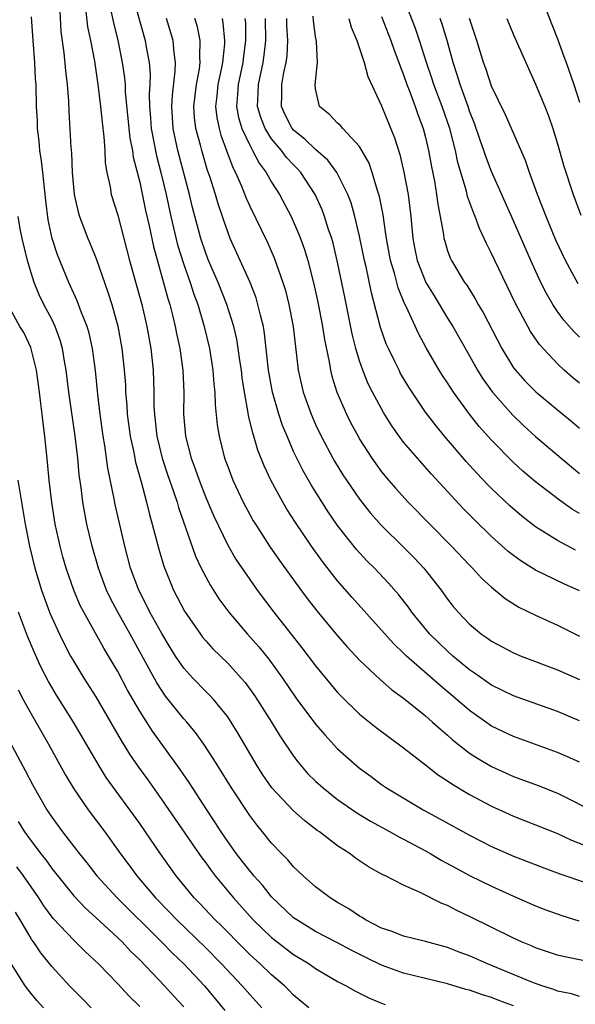
# Model space of a CAD drawing. Units: inches. Extents: x 2580000 to 2583000, y 1545000 to 1548000.
# Drawn here: x 2580748 to 2580799, y 1547199 to 1547289 of the extents above; entities that cross this region are included whole.
import ezdxf

# ---------------------------------------------------------------- set-up
doc = ezdxf.new("R2010")
doc.units = ezdxf.units.IN
doc.header["$MEASUREMENT"] = 0
doc.layers.add('LD25801545_2ft', color=143, linetype='Continuous')

msp = doc.modelspace()

# ---------------------------------------------------------------- linework, layer by layer
at = {"layer": 'LD25801545_2ft'}
for points, elevation in [([(2580758.371, 1547291), (2580759.501, 1547287), (2580759.591, 1547286.409), (2580759.856, 1547285), (2580759.946, 1547283.946), (2580759.926, 1547283), (2580759.867, 1547282.133), (2580759.894, 1547281), (2580759.98, 1547279.98), (2580760.036, 1547279), (2580760.524, 1547276.524), (2580760.933, 1547275), (2580761.406, 1547273), (2580761.833, 1547271), (2580762.43, 1547268.431), (2580763, 1547266.624), (2580763.583, 1547265), (2580763.926, 1547263.926), (2580764.272, 1547263), (2580764.861, 1547261), (2580765.335, 1547259), (2580765.66, 1547257), (2580765.749, 1547255.749), (2580765.838, 1547255), (2580765.867, 1547253.867), (2580766.048, 1547252.048), (2580766.213, 1547251), (2580766.723, 1547249), (2580767, 1547248.239), (2580767.477, 1547247), (2580768.418, 1547245), (2580769, 1547243.896), (2580769.32, 1547243.32), (2580769.516, 1547243), (2580770.809, 1547241), (2580771.708, 1547239.708), (2580773.386, 1547237.387), (2580774.239, 1547236.239), (2580775.114, 1547235.114), (2580777, 1547232.842), (2580777.856, 1547231.856), (2580779, 1547230.627), (2580780.867, 1547228.867), (2580781.929, 1547227.929), (2580783, 1547227.17), (2580785, 1547225.557), (2580785.635, 1547225), (2580786.339, 1547224.339), (2580787, 1547223.792), (2580787.409, 1547223.409), (2580789, 1547222.17), (2580789.704, 1547221.704), (2580791, 1547220.95), (2580793, 1547220.049), (2580795.225, 1547219.226), (2580797, 1547218.515), (2580800.674, 1547216.674)], 7218), ([(2580799, 1547255.828), (2580798.351, 1547256.351), (2580797.614, 1547257), (2580797, 1547257.583), (2580795.347, 1547259.347), (2580794.53, 1547260.53), (2580793.142, 1547263.142), (2580791.291, 1547267), (2580791, 1547267.64), (2580790.531, 1547268.531), (2580790.329, 1547269), (2580789.896, 1547269.896), (2580789.504, 1547271), (2580789.345, 1547271.345), (2580788.813, 1547272.813), (2580788.705, 1547273.295), (2580787.916, 1547275.916), (2580787.709, 1547277), (2580787.203, 1547279), (2580786.507, 1547281), (2580785.743, 1547283), (2580785.566, 1547283.566), (2580785.076, 1547285), (2580784.457, 1547287), (2580784.089, 1547288.089), (2580782.952, 1547291)], 7238), ([(2580795.371, 1547291.371), (2580796.475, 1547288.475), (2580797, 1547287.167), (2580797.555, 1547285.555), (2580797.772, 1547285), (2580798.489, 1547283), (2580799, 1547281.403)], 7246), ([(2580751.712, 1547290.288), (2580751.842, 1547287.842), (2580752.106, 1547285.894), (2580752.252, 1547284.252), (2580752.41, 1547283), (2580752.525, 1547281.474), (2580752.551, 1547280.551), (2580752.732, 1547277.268), (2580752.786, 1547276.786), (2580752.865, 1547275), (2580753.042, 1547273), (2580753.4, 1547271.4), (2580753.518, 1547271), (2580754.273, 1547269), (2580754.493, 1547268.494), (2580755.069, 1547267.068), (2580756.112, 1547264.112), (2580756.453, 1547263), (2580757.007, 1547261.007), (2580757.381, 1547259), (2580757.598, 1547257), (2580757.694, 1547255.694), (2580757.72, 1547255), (2580757.83, 1547253.83), (2580757.868, 1547253), (2580758.139, 1547251), (2580758.463, 1547249.537), (2580758.629, 1547248.629), (2580759.134, 1547246.866), (2580759.632, 1547245), (2580759.889, 1547243.889), (2580760.146, 1547243), (2580760.726, 1547240.727), (2580761.18, 1547239.18), (2580762.077, 1547237), (2580763.082, 1547235.082), (2580764.515, 1547233), (2580764.723, 1547232.723), (2580765, 1547232.398), (2580765.665, 1547231.665), (2580767, 1547230.354), (2580768.23, 1547229), (2580768.585, 1547228.585), (2580769.429, 1547227.429), (2580769.714, 1547227), (2580770.972, 1547225), (2580771.742, 1547223.742), (2580773, 1547221.887), (2580773.379, 1547221.379), (2580774.301, 1547220.301), (2580775, 1547219.619), (2580775.675, 1547219), (2580777, 1547217.965), (2580778.742, 1547216.742), (2580779.98, 1547215.98), (2580781.788, 1547215), (2580782.55, 1547214.55), (2580783, 1547214.337), (2580785, 1547213.268), (2580785.483, 1547213), (2580786.429, 1547212.43), (2580787.721, 1547211.721), (2580789, 1547211.043), (2580791, 1547210.054), (2580793, 1547209.147), (2580795, 1547208.278), (2580795.923, 1547207.923), (2580797.388, 1547207.389), (2580798.927, 1547206.927)], 7212), ([(2580754.074, 1547289.926), (2580754.257, 1547288.257), (2580754.526, 1547287), (2580754.886, 1547285.114), (2580755.207, 1547283), (2580755.445, 1547281), (2580755.577, 1547279.577), (2580755.751, 1547278.249), (2580755.823, 1547277), (2580755.869, 1547275.869), (2580756.02, 1547275), (2580756.308, 1547273.692), (2580756.406, 1547273), (2580757, 1547271.104), (2580758.084, 1547267), (2580759.182, 1547263), (2580759.651, 1547261), (2580760.014, 1547259), (2580760.235, 1547257), (2580760.295, 1547255), (2580760.299, 1547253.702), (2580760.332, 1547253), (2580760.413, 1547252.413), (2580760.558, 1547251), (2580761.048, 1547249), (2580761.531, 1547247.531), (2580762.112, 1547245.888), (2580762.401, 1547245), (2580762.527, 1547244.527), (2580764.085, 1547240.085), (2580764.6, 1547239), (2580765.426, 1547237.425), (2580766.208, 1547236.208), (2580767.099, 1547235), (2580768.8, 1547233), (2580769.832, 1547231.832), (2580770.728, 1547230.728), (2580771.986, 1547229), (2580773.205, 1547227.205), (2580775, 1547224.804), (2580775.824, 1547223.824), (2580777, 1547222.556), (2580778.746, 1547221), (2580779, 1547220.795), (2580780.05, 1547220.049), (2580781, 1547219.321), (2580781.453, 1547219), (2580784.786, 1547217), (2580786.238, 1547216.237), (2580789, 1547214.703), (2580791, 1547213.679), (2580793, 1547212.797), (2580795.736, 1547211.736), (2580797.201, 1547211.201), (2580799.635, 1547210.365)], 7214), ([(2580799.298, 1547203.298), (2580797.645, 1547203.645), (2580797, 1547203.8), (2580795, 1547204.463), (2580794.63, 1547204.629), (2580793.719, 1547205), (2580793, 1547205.325), (2580789, 1547207.305), (2580787.844, 1547207.844), (2580787, 1547208.293), (2580786.48, 1547208.48), (2580784.502, 1547209.498), (2580783, 1547210.16), (2580781.367, 1547211), (2580781.113, 1547211.112), (2580779.814, 1547211.814), (2580778.622, 1547212.622), (2580778.124, 1547213), (2580777, 1547213.736), (2580775.356, 1547215), (2580775.141, 1547215.141), (2580774.012, 1547216.012), (2580773, 1547216.925), (2580771.026, 1547219.026), (2580770.206, 1547220.206), (2580769.691, 1547221), (2580767.964, 1547223.964), (2580767.322, 1547225), (2580767, 1547225.464), (2580765.759, 1547227), (2580765.398, 1547227.398), (2580765, 1547227.785), (2580763.825, 1547229), (2580763, 1547229.911), (2580762.26, 1547231), (2580761.773, 1547231.773), (2580761, 1547233.053), (2580759.931, 1547235), (2580759.631, 1547235.631), (2580758.91, 1547237), (2580758.174, 1547239), (2580757.636, 1547241), (2580756.78, 1547244.78), (2580756.683, 1547245.317), (2580756.105, 1547248.105), (2580755.837, 1547250.163), (2580755.692, 1547251), (2580755.419, 1547253), (2580755.202, 1547254.798), (2580754.982, 1547256.982), (2580754.707, 1547259), (2580754.389, 1547260.39), (2580754.211, 1547261), (2580753.684, 1547262.316), (2580753.325, 1547263.325), (2580752.552, 1547265), (2580751.515, 1547267.515), (2580751.025, 1547269), (2580750.679, 1547270.679), (2580750.449, 1547272.449), (2580750.184, 1547275), (2580750.063, 1547276.063), (2580749.927, 1547277), (2580749.854, 1547277.854), (2580749.718, 1547279), (2580749.7, 1547279.7), (2580749.628, 1547281), (2580749.573, 1547283), (2580749.53, 1547283.53), (2580749.45, 1547285), (2580749.3, 1547287), (2580749.174, 1547289.174)], 7210), ([(2580756.41, 1547289.59), (2580756.602, 1547288.602), (2580757.004, 1547287), (2580757.417, 1547285), (2580757.622, 1547283.622), (2580757.672, 1547283), (2580757.691, 1547282.309), (2580758.108, 1547278.108), (2580758.332, 1547277), (2580758.405, 1547276.405), (2580759, 1547274.125), (2580759.537, 1547271.537), (2580759.855, 1547270.145), (2580760.252, 1547268.252), (2580761.548, 1547263.548), (2580761.727, 1547263), (2580761.989, 1547262.011), (2580762.238, 1547261), (2580762.359, 1547260.359), (2580762.656, 1547259), (2580762.934, 1547257), (2580763.01, 1547254.991), (2580762.987, 1547253), (2580763.158, 1547251), (2580763.675, 1547249), (2580764.041, 1547248.041), (2580764.394, 1547247), (2580765, 1547245.443), (2580765.734, 1547243.734), (2580767, 1547241.093), (2580767.769, 1547239.769), (2580769, 1547237.955), (2580769.689, 1547237), (2580771.2, 1547235), (2580773.755, 1547231.755), (2580775, 1547230.1), (2580776.396, 1547228.395), (2580777, 1547227.695), (2580777.336, 1547227.336), (2580779, 1547225.703), (2580780.49, 1547224.49), (2580783, 1547222.65), (2580785, 1547221.109), (2580786.177, 1547220.177), (2580787, 1547219.663), (2580787.385, 1547219.385), (2580789, 1547218.417), (2580791, 1547217.334), (2580792.605, 1547216.605), (2580793, 1547216.429), (2580795, 1547215.659), (2580797, 1547214.849), (2580798.259, 1547214.259), (2580801, 1547213.197)], 7216), ([(2580799, 1547221.336), (2580797.853, 1547221.853), (2580797, 1547222.213), (2580793, 1547223.672), (2580791, 1547224.631), (2580790.775, 1547224.775), (2580789, 1547226.041), (2580787.91, 1547227), (2580786.321, 1547228.321), (2580783.27, 1547231), (2580783, 1547231.273), (2580782.111, 1547232.111), (2580781, 1547233.362), (2580778.324, 1547236.324), (2580777, 1547237.837), (2580775.614, 1547239.614), (2580774.627, 1547241), (2580773.159, 1547243.159), (2580772.373, 1547244.373), (2580772.002, 1547245), (2580770.919, 1547247), (2580770.306, 1547248.306), (2580769.74, 1547249.74), (2580769.369, 1547251), (2580769.275, 1547251.275), (2580768.899, 1547252.899), (2580768.871, 1547253.129), (2580768.523, 1547255), (2580768.32, 1547256.32), (2580768.247, 1547257), (2580768.11, 1547257.89), (2580767.962, 1547259), (2580767.821, 1547259.821), (2580767.546, 1547261), (2580766.924, 1547263), (2580766.143, 1547265), (2580765.263, 1547267), (2580765, 1547267.666), (2580764.551, 1547269), (2580763.815, 1547271.815), (2580763.531, 1547273), (2580762.469, 1547277), (2580762.033, 1547279), (2580761.908, 1547281), (2580761.972, 1547282.028), (2580762.231, 1547284.231), (2580762.249, 1547285), (2580762.126, 1547285.874), (2580762.043, 1547287), (2580761.435, 1547289)], 7220), ([(2580799, 1547225.11), (2580797, 1547225.95), (2580793, 1547227.391), (2580791, 1547228.362), (2580789.456, 1547229.456), (2580789, 1547229.753), (2580787.49, 1547231), (2580787, 1547231.433), (2580785.389, 1547233), (2580783.759, 1547235), (2580783.447, 1547235.447), (2580782.572, 1547236.573), (2580781.637, 1547237.638), (2580780.338, 1547239), (2580779.665, 1547239.665), (2580778.705, 1547240.705), (2580777, 1547242.891), (2580776.138, 1547244.138), (2580774.581, 1547246.581), (2580773.853, 1547247.853), (2580773.281, 1547249), (2580773, 1547249.606), (2580772.397, 1547251), (2580771.99, 1547251.99), (2580771.665, 1547253), (2580771.079, 1547255), (2580770.722, 1547257), (2580770.362, 1547260.362), (2580770.247, 1547261), (2580769.973, 1547262.027), (2580769.757, 1547263), (2580769.581, 1547263.58), (2580769.033, 1547265), (2580767.228, 1547269), (2580767, 1547269.586), (2580766.642, 1547270.642), (2580766.535, 1547271), (2580766.135, 1547272.135), (2580765.888, 1547273), (2580765.365, 1547274.635), (2580765.173, 1547275.173), (2580764.637, 1547277), (2580764.523, 1547277.477), (2580764.113, 1547279), (2580763.993, 1547279.993), (2580763.928, 1547281), (2580764.163, 1547283), (2580764.428, 1547284.428), (2580764.497, 1547285), (2580764.463, 1547285.537), (2580764.504, 1547287), (2580764.244, 1547288.244), (2580764.012, 1547289)], 7222), ([(2580766.484, 1547289), (2580766.572, 1547288.572), (2580766.712, 1547287), (2580766.704, 1547286.704), (2580766.518, 1547285), (2580766.412, 1547284.412), (2580766.108, 1547283), (2580766.016, 1547281.984), (2580765.902, 1547281), (2580766.011, 1547280.011), (2580766.219, 1547279), (2580766.383, 1547278.383), (2580766.906, 1547277), (2580767.46, 1547275.46), (2580767.702, 1547275), (2580768.246, 1547273.754), (2580768.673, 1547272.673), (2580769, 1547271.944), (2580770.617, 1547268.617), (2580771.235, 1547267.235), (2580772.019, 1547265), (2580772.249, 1547264.249), (2580772.571, 1547263), (2580772.963, 1547261), (2580773.412, 1547257), (2580773.871, 1547255), (2580774.596, 1547253), (2580775, 1547252.081), (2580775.512, 1547251), (2580776.568, 1547249), (2580776.723, 1547248.724), (2580777.486, 1547247.485), (2580777.803, 1547247), (2580779, 1547245.265), (2580780, 1547244), (2580781, 1547242.873), (2580783, 1547240.911), (2580783.949, 1547239.949), (2580784.84, 1547239), (2580786.418, 1547237), (2580787, 1547236.182), (2580787.52, 1547235.52), (2580787.956, 1547235), (2580789, 1547233.906), (2580790.093, 1547233), (2580790.632, 1547232.632), (2580791, 1547232.354), (2580793, 1547231.289), (2580793.7, 1547231), (2580797, 1547229.74), (2580799, 1547228.863)], 7224), ([(2580768.574, 1547289), (2580768.606, 1547288.606), (2580768.635, 1547287), (2580768.431, 1547285.569), (2580768.373, 1547285), (2580767.95, 1547283), (2580767.904, 1547282.096), (2580767.806, 1547281), (2580767.991, 1547279.991), (2580768.287, 1547279), (2580769, 1547277.473), (2580769.271, 1547277), (2580769.849, 1547275.849), (2580770.511, 1547275), (2580771, 1547274.125), (2580771.711, 1547273), (2580772.759, 1547271), (2580773.447, 1547269.447), (2580773.613, 1547269), (2580773.982, 1547267.982), (2580774.276, 1547267), (2580774.838, 1547264.838), (2580775.2, 1547263.2), (2580775.636, 1547261), (2580775.807, 1547259.808), (2580776.234, 1547257.766), (2580776.348, 1547257), (2580776.474, 1547256.474), (2580776.931, 1547255), (2580777.804, 1547253), (2580778.205, 1547252.205), (2580778.856, 1547251), (2580779, 1547250.751), (2580780.117, 1547249), (2580780.478, 1547248.478), (2580781, 1547247.771), (2580781.634, 1547247), (2580782.267, 1547246.267), (2580783.42, 1547245), (2580787.362, 1547241), (2580789, 1547239.265), (2580789.27, 1547239), (2580790.093, 1547238.093), (2580791, 1547237.266), (2580792.239, 1547236.239), (2580793.465, 1547235.465), (2580795, 1547234.713), (2580797, 1547233.822), (2580799, 1547232.81)], 7226), ([(2580799, 1547236.936), (2580797.564, 1547237.564), (2580795, 1547238.809), (2580793.653, 1547239.652), (2580793, 1547240.142), (2580792.52, 1547240.52), (2580791, 1547241.877), (2580789.415, 1547243.415), (2580788.424, 1547244.424), (2580785.545, 1547247.545), (2580784.251, 1547249), (2580783, 1547250.478), (2580782.605, 1547251), (2580781.94, 1547251.94), (2580781.169, 1547253.168), (2580780.181, 1547255), (2580779.781, 1547255.782), (2580779.291, 1547257), (2580779, 1547257.855), (2580778.669, 1547259), (2580778.331, 1547260.331), (2580777.642, 1547263.642), (2580777, 1547266.837), (2580776.58, 1547268.579), (2580776.458, 1547269), (2580776.181, 1547269.819), (2580775.816, 1547271), (2580775.592, 1547271.592), (2580774.956, 1547273), (2580773.653, 1547275), (2580773.345, 1547275.345), (2580773, 1547275.682), (2580772.36, 1547276.36), (2580771.886, 1547277), (2580771, 1547278.054), (2580770.398, 1547279), (2580770.005, 1547280.005), (2580769.718, 1547281), (2580769.785, 1547282.215), (2580769.804, 1547283), (2580770.007, 1547284.007), (2580770.228, 1547285), (2580770.324, 1547285.676), (2580770.468, 1547287), (2580770.437, 1547289)], 7228), ([(2580798.629, 1547240.628), (2580797, 1547241.518), (2580795, 1547242.774), (2580793.739, 1547243.739), (2580792.659, 1547244.659), (2580791, 1547246.245), (2580790.624, 1547246.624), (2580789.653, 1547247.653), (2580788.701, 1547248.701), (2580786.729, 1547251), (2580785.947, 1547251.947), (2580785, 1547253.202), (2580783.773, 1547255), (2580783.47, 1547255.47), (2580782.725, 1547256.725), (2580782.58, 1547257), (2580782.207, 1547257.793), (2580781.611, 1547259), (2580781.423, 1547259.423), (2580780.908, 1547260.908), (2580780.064, 1547264.064), (2580779.581, 1547266.419), (2580779.44, 1547267), (2580779, 1547269.192), (2580778.575, 1547271), (2580778.23, 1547272.23), (2580777.933, 1547273), (2580776.921, 1547275), (2580776.116, 1547276.116), (2580775, 1547277.077), (2580774.031, 1547278.032), (2580773, 1547278.85), (2580772.872, 1547279), (2580772.238, 1547280.238), (2580771.888, 1547281), (2580771.922, 1547282.078), (2580771.914, 1547283), (2580772.11, 1547284.11), (2580772.319, 1547285), (2580772.399, 1547285.6), (2580772.471, 1547287), (2580772.393, 1547288.393), (2580772.383, 1547289)], 7230), ([(2580799, 1547243.963), (2580798.347, 1547244.347), (2580797.18, 1547245.181), (2580795, 1547246.84), (2580793.838, 1547247.837), (2580793, 1547248.614), (2580791, 1547250.639), (2580789.883, 1547251.883), (2580789.001, 1547253), (2580787.545, 1547255), (2580787, 1547255.851), (2580786.536, 1547256.537), (2580786.246, 1547257), (2580785.054, 1547259.055), (2580784.347, 1547260.347), (2580783.263, 1547262.737), (2580783.083, 1547263.083), (2580782.503, 1547264.503), (2580782.161, 1547265.838), (2580781.807, 1547267), (2580781.433, 1547269), (2580781.396, 1547269.396), (2580781.133, 1547271.133), (2580780.815, 1547272.815), (2580780.626, 1547273.373), (2580780.147, 1547275), (2580779.854, 1547275.854), (2580779, 1547277.374), (2580777.469, 1547279), (2580777.26, 1547279.26), (2580777, 1547279.495), (2580776.262, 1547280.262), (2580775.357, 1547281), (2580775, 1547282.623), (2580774.955, 1547283), (2580775.172, 1547285), (2580775.084, 1547286.916), (2580775, 1547287.372), (2580774.797, 1547288.797), (2580774.764, 1547289.236)], 7232), ([(2580778.026, 1547289), (2580778.233, 1547288.233), (2580778.759, 1547287), (2580779, 1547286.272), (2580779.405, 1547285), (2580779.732, 1547283.732), (2580781, 1547281.051), (2580782.167, 1547278.167), (2580782.641, 1547276.641), (2580783.022, 1547275.022), (2580783.4, 1547273), (2580783.644, 1547271), (2580783.836, 1547269), (2580784.03, 1547268.03), (2580784.246, 1547267), (2580785.025, 1547265), (2580785.763, 1547263.763), (2580787, 1547261.737), (2580787.467, 1547261), (2580789, 1547258.315), (2580789.731, 1547257), (2580790.215, 1547256.214), (2580791.07, 1547255), (2580792.918, 1547252.918), (2580793.945, 1547251.945), (2580795, 1547250.984), (2580797.314, 1547249), (2580799, 1547247.615)], 7234), ([(2580781, 1547289.2), (2580781.846, 1547287), (2580782.138, 1547286.138), (2580782.572, 1547285), (2580782.674, 1547284.674), (2580783, 1547283.888), (2580783.302, 1547283), (2580783.506, 1547282.494), (2580784.053, 1547281), (2580784.286, 1547280.285), (2580784.782, 1547279), (2580785, 1547278.171), (2580785.273, 1547277), (2580785.527, 1547275.527), (2580785.797, 1547274.203), (2580785.999, 1547273), (2580786.105, 1547272.105), (2580786.336, 1547271), (2580786.631, 1547269.369), (2580786.671, 1547269), (2580786.738, 1547268.738), (2580787, 1547267.885), (2580787.232, 1547267.232), (2580787.342, 1547267), (2580788.543, 1547265), (2580788.738, 1547264.738), (2580789.514, 1547263.514), (2580789.788, 1547263), (2580790.248, 1547262.248), (2580791.92, 1547259), (2580793, 1547257.222), (2580793.166, 1547257), (2580794.036, 1547256.036), (2580795.034, 1547255.035), (2580797, 1547253.397), (2580798.324, 1547252.324), (2580799, 1547251.747)], 7236), ([(2580799, 1547260.01), (2580798.5, 1547260.5), (2580797.572, 1547261.573), (2580797, 1547262.365), (2580796.57, 1547263), (2580795.98, 1547263.98), (2580795.471, 1547265), (2580794.558, 1547267), (2580793, 1547270.599), (2580791, 1547275.086), (2580790.462, 1547276.462), (2580790.292, 1547277), (2580789.953, 1547277.953), (2580789.454, 1547279.454), (2580789, 1547280.593), (2580788.865, 1547281), (2580788.135, 1547283), (2580787.878, 1547283.878), (2580787.492, 1547285), (2580786.947, 1547287), (2580786.5, 1547288.5), (2580786.327, 1547289)], 7240), ([(2580798.879, 1547264.879), (2580797.714, 1547267), (2580796.852, 1547268.852), (2580795.959, 1547271), (2580795.703, 1547271.703), (2580795.183, 1547273), (2580794.446, 1547275), (2580794.081, 1547276.081), (2580792.25, 1547280.25), (2580791, 1547282.853), (2580790.467, 1547284.467), (2580790.27, 1547285), (2580789.666, 1547287), (2580788.978, 1547289)], 7242), ([(2580792.389, 1547289), (2580793, 1547287.538), (2580794.104, 1547285), (2580795, 1547283.044), (2580795.835, 1547281), (2580796.166, 1547280.166), (2580796.56, 1547279), (2580797, 1547277.595), (2580797.566, 1547275.566), (2580798.404, 1547273), (2580799.12, 1547271.12)], 7244), ([(2580799, 1547200.033), (2580798.257, 1547200.257), (2580797, 1547200.525), (2580796.66, 1547200.66), (2580795.576, 1547201), (2580794.674, 1547201.326), (2580790.613, 1547203), (2580789, 1547203.724), (2580788.066, 1547204.066), (2580787, 1547204.49), (2580785, 1547205.039), (2580783, 1547205.517), (2580781.943, 1547205.942), (2580781, 1547206.239), (2580779.539, 1547207), (2580779.22, 1547207.22), (2580779, 1547207.331), (2580778.012, 1547208.012), (2580777, 1547208.581), (2580776.309, 1547209), (2580775, 1547210), (2580773.87, 1547211), (2580773, 1547211.814), (2580772.457, 1547212.457), (2580771.919, 1547213), (2580771, 1547213.971), (2580770.179, 1547215), (2580769.643, 1547215.643), (2580769, 1547216.497), (2580767.35, 1547219), (2580766.105, 1547221), (2580765.694, 1547221.694), (2580764.821, 1547223), (2580764.061, 1547224.061), (2580763.275, 1547225), (2580763, 1547225.305), (2580761.356, 1547227.355), (2580761, 1547227.861), (2580760.556, 1547228.556), (2580758.136, 1547233), (2580757.008, 1547235), (2580756.312, 1547236.311), (2580755.988, 1547237), (2580755.239, 1547239), (2580754.668, 1547241), (2580754.201, 1547243), (2580754.001, 1547244.001), (2580753.826, 1547245), (2580753.669, 1547246.331), (2580753.497, 1547247.497), (2580753.368, 1547249), (2580753.146, 1547251), (2580752.567, 1547255), (2580752.315, 1547257), (2580752.158, 1547257.842), (2580751.972, 1547259), (2580751.757, 1547259.757), (2580751.303, 1547261), (2580751, 1547261.64), (2580750.538, 1547262.538), (2580750.283, 1547263), (2580749.857, 1547263.857), (2580749.405, 1547265), (2580749, 1547266.278), (2580748.799, 1547267), (2580748.31, 1547269), (2580748.139, 1547269.86), (2580747.947, 1547271)], 7208), ([(2580793, 1547199.193), (2580791.669, 1547199.669), (2580791, 1547199.932), (2580790.175, 1547200.175), (2580789, 1547200.596), (2580788.672, 1547200.672), (2580787, 1547201.181), (2580783, 1547202.151), (2580781, 1547202.87), (2580779.564, 1547203.564), (2580778.235, 1547204.234), (2580777, 1547204.913), (2580775, 1547205.945), (2580773.274, 1547207), (2580773, 1547207.2), (2580771, 1547209.085), (2580770.152, 1547210.152), (2580769.375, 1547211), (2580769.213, 1547211.213), (2580769, 1547211.451), (2580767.807, 1547213), (2580767, 1547214.131), (2580766.413, 1547215), (2580765.871, 1547215.871), (2580765.111, 1547217), (2580763.492, 1547219.492), (2580762.682, 1547220.682), (2580760.158, 1547224.158), (2580759, 1547225.998), (2580757.902, 1547227.902), (2580757, 1547229.59), (2580755.727, 1547231.727), (2580753.907, 1547235), (2580753.599, 1547235.599), (2580753.002, 1547237), (2580752.313, 1547239), (2580752.021, 1547240.021), (2580751.763, 1547241), (2580751.327, 1547243), (2580751.001, 1547245), (2580750.772, 1547247), (2580750.629, 1547248.629), (2580750.377, 1547251), (2580750.206, 1547252.206), (2580750.135, 1547253), (2580749.994, 1547253.995), (2580749.894, 1547255), (2580749.628, 1547257), (2580749.087, 1547259.087), (2580748.455, 1547260.455), (2580748.109, 1547261), (2580746.997, 1547263)], 7206), ([(2580747.924, 1547247), (2580748.089, 1547245.911), (2580748.598, 1547243), (2580748.985, 1547241), (2580749.463, 1547239), (2580750.065, 1547237), (2580750.795, 1547235), (2580751, 1547234.503), (2580751.692, 1547233), (2580752.122, 1547232.122), (2580752.72, 1547231), (2580753, 1547230.506), (2580753.92, 1547229), (2580755, 1547227.299), (2580756.358, 1547225), (2580757.322, 1547223.322), (2580758.085, 1547222.085), (2580758.896, 1547220.896), (2580759.736, 1547219.736), (2580761, 1547217.936), (2580764.649, 1547212.649), (2580765, 1547212.181), (2580765.488, 1547211.488), (2580765.859, 1547211), (2580767.519, 1547209), (2580769.319, 1547207), (2580771, 1547205.388), (2580771.487, 1547205), (2580773, 1547203.853), (2580774.397, 1547203), (2580775, 1547202.571), (2580777, 1547201.399), (2580777.76, 1547201), (2580778.551, 1547200.551), (2580779.891, 1547199.891), (2580781, 1547199.422), (2580781.307, 1547199.307)], 7204), ([(2580774.384, 1547199), (2580773, 1547200.148), (2580772.587, 1547200.587), (2580772.166, 1547201), (2580771, 1547201.999), (2580769.966, 1547203), (2580769, 1547203.864), (2580768.426, 1547204.426), (2580766.443, 1547206.443), (2580765.866, 1547207), (2580764.479, 1547208.479), (2580763.965, 1547209), (2580762.328, 1547211), (2580760.893, 1547213), (2580759, 1547215.762), (2580755.963, 1547219.963), (2580755.325, 1547221), (2580752.965, 1547225), (2580751.438, 1547227.437), (2580751, 1547228.166), (2580750.693, 1547228.693), (2580750.013, 1547230.013), (2580749.389, 1547231.389), (2580748.799, 1547232.799), (2580747.969, 1547235)], 7202), ([(2580747.941, 1547227.941), (2580748.433, 1547227), (2580749, 1547225.962), (2580750.697, 1547223), (2580752.227, 1547220.227), (2580753, 1547218.922), (2580754.311, 1547217), (2580755.819, 1547215), (2580757.267, 1547213), (2580758.012, 1547212.012), (2580758.748, 1547211), (2580760.445, 1547209), (2580761.707, 1547207.707), (2580762.371, 1547207), (2580765, 1547204.456), (2580766.452, 1547203), (2580768.32, 1547201), (2580769, 1547200.208), (2580769.583, 1547199.583), (2580770.096, 1547199)], 7200), ([(2580746.491, 1547224.49), (2580748.587, 1547220.587), (2580749.268, 1547219.268), (2580750.569, 1547217), (2580751, 1547216.353), (2580751.971, 1547215), (2580753.518, 1547213), (2580754.186, 1547212.186), (2580755.11, 1547211), (2580756.939, 1547209), (2580760.982, 1547205), (2580761.976, 1547203.976), (2580763.004, 1547203), (2580764.907, 1547201), (2580766.749, 1547198.749)], 7198), ([(2580747.947, 1547215.947), (2580748.524, 1547215), (2580749, 1547214.344), (2580749.597, 1547213.597), (2580750.021, 1547213), (2580750.456, 1547212.456), (2580751, 1547211.685), (2580753, 1547209.184), (2580754.062, 1547208.062), (2580755, 1547207.228), (2580757, 1547205.378), (2580757.39, 1547205), (2580758.161, 1547204.162), (2580759, 1547203.358), (2580761.262, 1547201), (2580762.081, 1547200.081), (2580763, 1547199.084)], 7196), ([(2580759, 1547199.104), (2580758.048, 1547200.048), (2580757, 1547201.185), (2580755.245, 1547203), (2580754.083, 1547204.084), (2580753, 1547205.139), (2580751.135, 1547207.135), (2580750.29, 1547208.29), (2580749.829, 1547209), (2580748.438, 1547211), (2580747.835, 1547211.835)], 7194), ([(2580754.578, 1547199), (2580753.808, 1547199.809), (2580753, 1547200.596), (2580752.608, 1547201), (2580751, 1547202.758), (2580750.009, 1547204.009), (2580749.351, 1547205), (2580749.198, 1547205.198), (2580749, 1547205.511), (2580748.127, 1547207), (2580747.692, 1547207.692)], 7192), ([(2580750.252, 1547199), (2580749.655, 1547199.654), (2580749, 1547200.441), (2580748.594, 1547201), (2580747.201, 1547203.201)], 7190)]:
    msp.add_lwpolyline(points, dxfattribs=dict(at, elevation=elevation))

doc.saveas('drawing.dxf')
